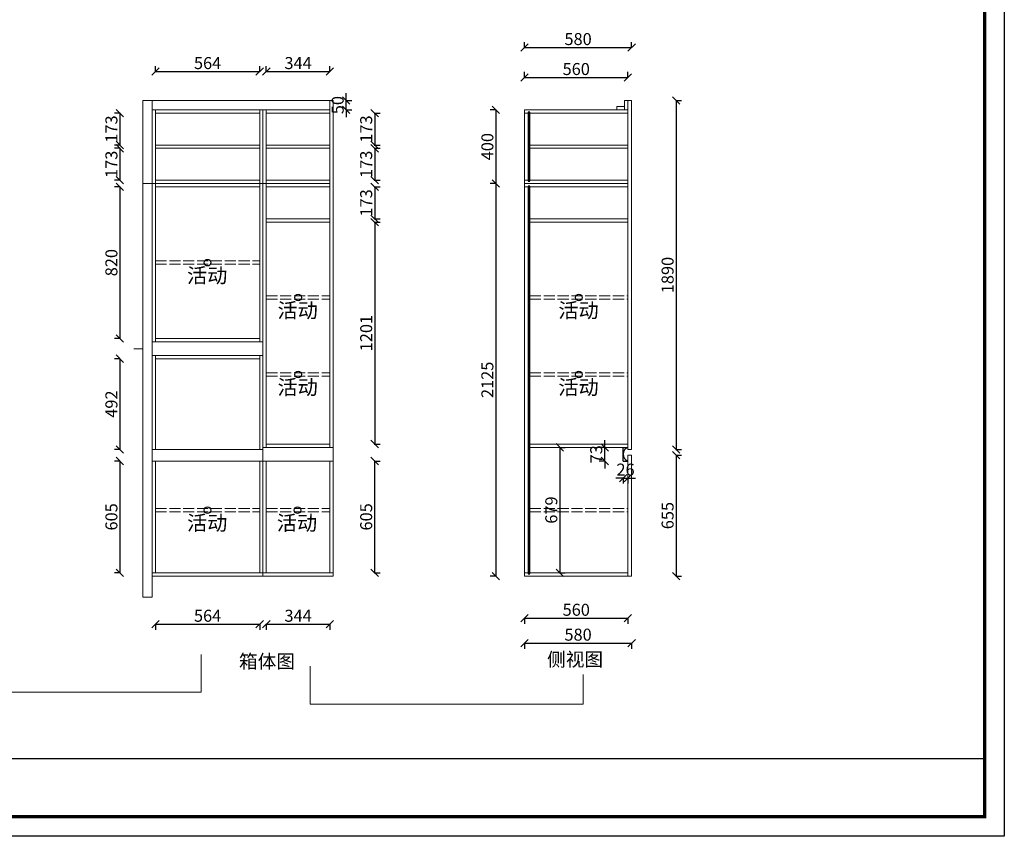
# Model space of a CAD drawing. Units: millimetres. Extents: x 34139 to 51832, y 142625 to 149697.
# Drawn here: x 46061 to 51393, y 142625 to 147046 of the extents above; entities that cross this region are included whole.
import ezdxf

# ---------------------------------------------------------------- set-up
doc = ezdxf.new("R2010")
doc.units = ezdxf.units.MM
doc.header["$LTSCALE"] = 5
doc.header["$PDMODE"] = 3
doc.linetypes.add('ACAD_ISO02W100', pattern=[15, 12, -3])
doc.layers.get('Defpoints').update_dxf_attribs({"color": 250})
for name, color, linetype in [('03文字', 1, 'Continuous'), ('FF-平面完成尺寸', 44, 'Continuous'), ('厨柜', 7, 'Continuous'), ('背板', 7, 'Continuous')]:
    doc.layers.add(name, color=color, linetype=linetype)
doc.layers.add('06综合说明层', color=7, linetype='Continuous', lineweight=30)
doc.layers.add('FF-Finish【平面完成尺寸】', color=44, linetype='Continuous', lineweight=0)
doc.dimstyles.new('ISO-25', dxfattribs={"dimtxt": 65, "dimasz": 40, "dimexe": 30, "dimexo": 5, "dimgap": 5, "dimtad": 1, "dimdec": 0, "dimtxsty": 'Standard', "dimblk": 'OBLIQUE', "dimcen": 2.5, "dimadec": 0, "dimazin": 0, "dimtfac": 1, "dimtdec": 0, "dimtix": 1, "dimtmove": 1, "dimatfit": 3, "dimldrblk": 'OBLIQUE', "dimfxl": 30, "dimfxlon": 1, "dimarcsym": 0})

# ---------------------------------------------------------------- blocks, each defined once
blk = doc.blocks.new('_Oblique')
at = {"color": 0, "linetype": 'ByBlock', "lineweight": -2}
blk.add_line((-0.5, -0.5), (0.5, 0.5), dxfattribs=at)
blk = doc.blocks.new('*D25')
at = {"layer": 'Defpoints', "color": 0, "transparency": 16777216}
for p in [(47360.7, 146765.4), (46796.7, 146463), (47360.7, 146463)]:
    blk.add_point(p, dxfattribs=at)
at = {"layer": 'FF-平面完成尺寸', "color": 0, "lineweight": -2, "transparency": 16777216}
for p, q in [((46796.7, 146763.4), (46796.7, 146795.4)), ((47360.7, 146763.4), (47360.7, 146795.4)), ((46796.7, 146765.4), (47360.7, 146765.4))]:
    blk.add_line(p, q, dxfattribs=at)
at = {"layer": 'FF-平面完成尺寸', "color": 0, "lineweight": -2, "transparency": 16777216, "xscale": 40, "yscale": 40, "zscale": 40, "rotation": 180}
blk.add_blockref('_Oblique', (46796.7, 146765.4), dxfattribs=at)
at = {"layer": 'FF-平面完成尺寸', "color": 0, "lineweight": -2, "transparency": 16777216, "xscale": 40, "yscale": 40, "zscale": 40}
blk.add_blockref('_Oblique', (47360.7, 146765.4), dxfattribs=at)
at = {"layer": 'FF-平面完成尺寸', "color": 0, "transparency": 16777216, "insert": (47078.7, 146802.9), "char_height": 65, "attachment_point": 5}
blk.add_mtext('564', dxfattribs=at)
blk = doc.blocks.new('*D26')
at = {"layer": 'Defpoints', "color": 0, "transparency": 16777216}
for p in [(47740.7, 146765.4), (47396.7, 146450.2), (47740.7, 146450.2)]:
    blk.add_point(p, dxfattribs=at)
at = {"layer": 'FF-平面完成尺寸', "color": 0, "lineweight": -2, "transparency": 16777216}
for p, q in [((47396.7, 146763.4), (47396.7, 146795.4)), ((47740.7, 146763.4), (47740.7, 146795.4)), ((47396.7, 146765.4), (47740.7, 146765.4))]:
    blk.add_line(p, q, dxfattribs=at)
at = {"layer": 'FF-平面完成尺寸', "color": 0, "lineweight": -2, "transparency": 16777216, "xscale": 40, "yscale": 40, "zscale": 40, "rotation": 180}
blk.add_blockref('_Oblique', (47396.7, 146765.4), dxfattribs=at)
at = {"layer": 'FF-平面完成尺寸', "color": 0, "lineweight": -2, "transparency": 16777216, "xscale": 40, "yscale": 40, "zscale": 40}
blk.add_blockref('_Oblique', (47740.7, 146765.4), dxfattribs=at)
at = {"layer": 'FF-平面完成尺寸', "color": 0, "transparency": 16777216, "insert": (47568.7, 146802.9), "char_height": 65, "attachment_point": 5}
blk.add_mtext('344', dxfattribs=at)
blk = doc.blocks.new('*D27')
at = {"layer": 'Defpoints', "color": 0, "transparency": 16777216}
for p in [(46935.5, 146540.7), (46603.8, 146367.7), (46935.5, 146367.7)]:
    blk.add_point(p, dxfattribs=at)
at = {"layer": 'FF-平面完成尺寸', "color": 0, "lineweight": -2, "transparency": 16777216}
for p, q in [((46605.8, 146540.7), (46573.8, 146540.7)), ((46603.8, 146540.7), (46603.8, 146367.7)), ((46605.8, 146367.7), (46573.8, 146367.7))]:
    blk.add_line(p, q, dxfattribs=at)
at = {"layer": 'FF-平面完成尺寸', "color": 0, "lineweight": -2, "transparency": 16777216, "xscale": 40, "yscale": 40, "zscale": 40}
for p, rotation in [((46603.8, 146540.7), 90), ((46603.8, 146367.7), 270)]:
    blk.add_blockref('_Oblique', p, dxfattribs=dict(at, rotation=rotation))
at = {"layer": 'FF-平面完成尺寸', "color": 0, "transparency": 16777216, "insert": (46566.3, 146454.2), "char_height": 65, "attachment_point": 5, "rotation": 90}
blk.add_mtext('173', dxfattribs=at)
blk = doc.blocks.new('*D28')
at = {"layer": 'Defpoints', "color": 0, "transparency": 16777216}
for p in [(46859.4, 146349.7), (46603.8, 146176.7), (46859.4, 146176.7)]:
    blk.add_point(p, dxfattribs=at)
at = {"layer": 'FF-平面完成尺寸', "color": 0, "lineweight": -2, "transparency": 16777216}
for p, q in [((46605.8, 146349.7), (46573.8, 146349.7)), ((46603.8, 146349.7), (46603.8, 146176.7)), ((46605.8, 146176.7), (46573.8, 146176.7))]:
    blk.add_line(p, q, dxfattribs=at)
at = {"layer": 'FF-平面完成尺寸', "color": 0, "lineweight": -2, "transparency": 16777216, "xscale": 40, "yscale": 40, "zscale": 40}
for p, rotation in [((46603.8, 146349.7), 90), ((46603.8, 146176.7), 270)]:
    blk.add_blockref('_Oblique', p, dxfattribs=dict(at, rotation=rotation))
at = {"layer": 'FF-平面完成尺寸', "color": 0, "transparency": 16777216, "insert": (46566.3, 146263.2), "char_height": 65, "attachment_point": 5, "rotation": 90}
blk.add_mtext('173', dxfattribs=at)
blk = doc.blocks.new('*D29')
at = {"layer": 'Defpoints', "color": 0, "transparency": 16777216}
for p in [(46922.1, 146140.7), (46603.8, 145320.7), (46922.1, 145320.7)]:
    blk.add_point(p, dxfattribs=at)
at = {"layer": 'FF-平面完成尺寸', "color": 0, "lineweight": -2, "transparency": 16777216}
for p, q in [((46605.8, 146140.7), (46573.8, 146140.7)), ((46603.8, 146140.7), (46603.8, 145320.7)), ((46605.8, 145320.7), (46573.8, 145320.7))]:
    blk.add_line(p, q, dxfattribs=at)
at = {"layer": 'FF-平面完成尺寸', "color": 0, "lineweight": -2, "transparency": 16777216, "xscale": 40, "yscale": 40, "zscale": 40}
for p, rotation in [((46603.8, 146140.7), 90), ((46603.8, 145320.7), 270)]:
    blk.add_blockref('_Oblique', p, dxfattribs=dict(at, rotation=rotation))
at = {"layer": 'FF-平面完成尺寸', "color": 0, "transparency": 16777216, "insert": (46566.3, 145730.7), "char_height": 65, "attachment_point": 5, "rotation": 90}
blk.add_mtext('820', dxfattribs=at)
blk = doc.blocks.new('*D30')
at = {"layer": 'Defpoints', "color": 0, "transparency": 16777216}
for p in [(47667.1, 146540.7), (47667.1, 146367.7), (47983.4, 146367.7)]:
    blk.add_point(p, dxfattribs=at)
at = {"layer": 'FF-平面完成尺寸', "color": 0, "lineweight": -2, "transparency": 16777216}
for p, q in [((47981.4, 146540.7), (48013.4, 146540.7)), ((47983.4, 146540.7), (47983.4, 146367.7)), ((47981.4, 146367.7), (48013.4, 146367.7))]:
    blk.add_line(p, q, dxfattribs=at)
at = {"layer": 'FF-平面完成尺寸', "color": 0, "lineweight": -2, "transparency": 16777216, "xscale": 40, "yscale": 40, "zscale": 40}
for p, rotation in [((47983.4, 146540.7), 90), ((47983.4, 146367.7), 270)]:
    blk.add_blockref('_Oblique', p, dxfattribs=dict(at, rotation=rotation))
at = {"layer": 'FF-平面完成尺寸', "color": 0, "transparency": 16777216, "insert": (47945.9, 146454.2), "char_height": 65, "attachment_point": 5, "rotation": 90}
blk.add_mtext('173', dxfattribs=at)
blk = doc.blocks.new('*D31')
at = {"layer": 'Defpoints', "color": 0, "transparency": 16777216}
for p in [(47568.7, 146349.7), (47568.7, 146176.7), (47983.4, 146176.7)]:
    blk.add_point(p, dxfattribs=at)
at = {"layer": 'FF-平面完成尺寸', "color": 0, "lineweight": -2, "transparency": 16777216}
for p, q in [((47981.4, 146349.7), (48013.4, 146349.7)), ((47983.4, 146349.7), (47983.4, 146176.7)), ((47981.4, 146176.7), (48013.4, 146176.7))]:
    blk.add_line(p, q, dxfattribs=at)
at = {"layer": 'FF-平面完成尺寸', "color": 0, "lineweight": -2, "transparency": 16777216, "xscale": 40, "yscale": 40, "zscale": 40}
for p, rotation in [((47983.4, 146349.7), 90), ((47983.4, 146176.7), 270)]:
    blk.add_blockref('_Oblique', p, dxfattribs=dict(at, rotation=rotation))
at = {"layer": 'FF-平面完成尺寸', "color": 0, "transparency": 16777216, "insert": (47945.9, 146263.2), "char_height": 65, "attachment_point": 5, "rotation": 90}
blk.add_mtext('173', dxfattribs=at)
blk = doc.blocks.new('*D32')
at = {"layer": 'Defpoints', "color": 0, "transparency": 16777216}
for p in [(47608.3, 146140.7), (47608.3, 145967.7), (47983.4, 145967.7)]:
    blk.add_point(p, dxfattribs=at)
at = {"layer": 'FF-平面完成尺寸', "color": 0, "lineweight": -2, "transparency": 16777216}
for p, q in [((47981.4, 146140.7), (48013.4, 146140.7)), ((47983.4, 146140.7), (47983.4, 145967.7)), ((47981.4, 145967.7), (48013.4, 145967.7))]:
    blk.add_line(p, q, dxfattribs=at)
at = {"layer": 'FF-平面完成尺寸', "color": 0, "lineweight": -2, "transparency": 16777216, "xscale": 40, "yscale": 40, "zscale": 40}
for p, rotation in [((47983.4, 146140.7), 90), ((47983.4, 145967.7), 270)]:
    blk.add_blockref('_Oblique', p, dxfattribs=dict(at, rotation=rotation))
at = {"layer": 'FF-平面完成尺寸', "color": 0, "transparency": 16777216, "insert": (47945.9, 146054.2), "char_height": 65, "attachment_point": 5, "rotation": 90}
blk.add_mtext('173', dxfattribs=at)
blk = doc.blocks.new('*D33')
at = {"layer": 'Defpoints', "color": 0, "transparency": 16777216}
for p in [(47626.2, 145949.7), (47626.2, 144748.7), (47983.4, 144748.7)]:
    blk.add_point(p, dxfattribs=at)
at = {"layer": 'FF-平面完成尺寸', "color": 0, "lineweight": -2, "transparency": 16777216}
for p, q in [((47981.4, 145949.7), (48013.4, 145949.7)), ((47983.4, 145949.7), (47983.4, 144748.7)), ((47981.4, 144748.7), (48013.4, 144748.7))]:
    blk.add_line(p, q, dxfattribs=at)
at = {"layer": 'FF-平面完成尺寸', "color": 0, "lineweight": -2, "transparency": 16777216, "xscale": 40, "yscale": 40, "zscale": 40}
for p, rotation in [((47983.4, 145949.7), 90), ((47983.4, 144748.7), 270)]:
    blk.add_blockref('_Oblique', p, dxfattribs=dict(at, rotation=rotation))
at = {"layer": 'FF-平面完成尺寸', "color": 0, "transparency": 16777216, "insert": (47945.9, 145349.2), "char_height": 65, "attachment_point": 5, "rotation": 90}
blk.add_mtext('1201', dxfattribs=at)
blk = doc.blocks.new('*D34')
at = {"layer": 'Defpoints', "color": 0, "transparency": 16777216}
for p in [(47604.1, 144656.7), (47983.4, 144656.7), (47604.1, 144051.7)]:
    blk.add_point(p, dxfattribs=at)
at = {"layer": 'FF-平面完成尺寸', "color": 0, "lineweight": -2, "transparency": 16777216}
for p, q in [((47981.4, 144656.7), (48013.4, 144656.7)), ((47983.4, 144051.7), (47983.4, 144656.7)), ((47981.4, 144051.7), (48013.4, 144051.7))]:
    blk.add_line(p, q, dxfattribs=at)
at = {"layer": 'FF-平面完成尺寸', "color": 0, "lineweight": -2, "transparency": 16777216, "xscale": 40, "yscale": 40, "zscale": 40}
for p, rotation in [((47983.4, 144656.7), 90), ((47983.4, 144051.7), 270)]:
    blk.add_blockref('_Oblique', p, dxfattribs=dict(at, rotation=rotation))
at = {"layer": 'FF-平面完成尺寸', "color": 0, "transparency": 16777216, "insert": (47945.9, 144354.2), "char_height": 65, "attachment_point": 5, "rotation": 90}
blk.add_mtext('605', dxfattribs=at)
blk = doc.blocks.new('*D35')
at = {"layer": 'Defpoints', "color": 0, "transparency": 16777216}
for p in [(46945.6, 145210.7), (46603.8, 144718.7), (46945.6, 144718.7)]:
    blk.add_point(p, dxfattribs=at)
at = {"layer": 'FF-平面完成尺寸', "color": 0, "lineweight": -2, "transparency": 16777216}
for p, q in [((46605.8, 145210.7), (46573.8, 145210.7)), ((46603.8, 145210.7), (46603.8, 144718.7)), ((46605.8, 144718.7), (46573.8, 144718.7))]:
    blk.add_line(p, q, dxfattribs=at)
at = {"layer": 'FF-平面完成尺寸', "color": 0, "lineweight": -2, "transparency": 16777216, "xscale": 40, "yscale": 40, "zscale": 40}
for p, rotation in [((46603.8, 145210.7), 90), ((46603.8, 144718.7), 270)]:
    blk.add_blockref('_Oblique', p, dxfattribs=dict(at, rotation=rotation))
at = {"layer": 'FF-平面完成尺寸', "color": 0, "transparency": 16777216, "insert": (46566.3, 144964.7), "char_height": 65, "attachment_point": 5, "rotation": 90}
blk.add_mtext('492', dxfattribs=at)
blk = doc.blocks.new('*D36')
at = {"layer": 'Defpoints', "color": 0, "transparency": 16777216}
for p in [(46903.8, 144656.7), (46603.8, 144051.7), (46903.8, 144051.7)]:
    blk.add_point(p, dxfattribs=at)
at = {"layer": 'FF-平面完成尺寸', "color": 0, "lineweight": -2, "transparency": 16777216}
for p, q in [((46605.8, 144656.7), (46573.8, 144656.7)), ((46603.8, 144656.7), (46603.8, 144051.7)), ((46605.8, 144051.7), (46573.8, 144051.7))]:
    blk.add_line(p, q, dxfattribs=at)
at = {"layer": 'FF-平面完成尺寸', "color": 0, "lineweight": -2, "transparency": 16777216, "xscale": 40, "yscale": 40, "zscale": 40}
for p, rotation in [((46603.8, 144656.7), 90), ((46603.8, 144051.7), 270)]:
    blk.add_blockref('_Oblique', p, dxfattribs=dict(at, rotation=rotation))
at = {"layer": 'FF-平面完成尺寸', "color": 0, "transparency": 16777216, "insert": (46566.3, 144354.2), "char_height": 65, "attachment_point": 5, "rotation": 90}
blk.add_mtext('605', dxfattribs=at)
blk = doc.blocks.new('*D37')
at = {"layer": 'Defpoints', "color": 0, "transparency": 16777216}
for p in [(46796.7, 144144.3), (47360.7, 144144.3), (47360.7, 143772.9)]:
    blk.add_point(p, dxfattribs=at)
at = {"layer": 'FF-平面完成尺寸', "color": 0, "lineweight": -2, "transparency": 16777216}
for p, q in [((46796.7, 143774.9), (46796.7, 143742.9)), ((46796.7, 143772.9), (47360.7, 143772.9)), ((47360.7, 143774.9), (47360.7, 143742.9))]:
    blk.add_line(p, q, dxfattribs=at)
at = {"layer": 'FF-平面完成尺寸', "color": 0, "lineweight": -2, "transparency": 16777216, "xscale": 40, "yscale": 40, "zscale": 40, "rotation": 180}
blk.add_blockref('_Oblique', (46796.7, 143772.9), dxfattribs=at)
at = {"layer": 'FF-平面完成尺寸', "color": 0, "lineweight": -2, "transparency": 16777216, "xscale": 40, "yscale": 40, "zscale": 40}
blk.add_blockref('_Oblique', (47360.7, 143772.9), dxfattribs=at)
at = {"layer": 'FF-平面完成尺寸', "color": 0, "transparency": 16777216, "insert": (47078.7, 143810.4), "char_height": 65, "attachment_point": 5}
blk.add_mtext('564', dxfattribs=at)
blk = doc.blocks.new('*D38')
at = {"layer": 'Defpoints', "color": 0, "transparency": 16777216}
for p in [(47396.7, 144182.2), (47740.7, 144182.2), (47740.7, 143772.9)]:
    blk.add_point(p, dxfattribs=at)
at = {"layer": 'FF-平面完成尺寸', "color": 0, "lineweight": -2, "transparency": 16777216}
for p, q in [((47396.7, 143774.9), (47396.7, 143742.9)), ((47396.7, 143772.9), (47740.7, 143772.9)), ((47740.7, 143774.9), (47740.7, 143742.9))]:
    blk.add_line(p, q, dxfattribs=at)
at = {"layer": 'FF-平面完成尺寸', "color": 0, "lineweight": -2, "transparency": 16777216, "xscale": 40, "yscale": 40, "zscale": 40, "rotation": 180}
blk.add_blockref('_Oblique', (47396.7, 143772.9), dxfattribs=at)
at = {"layer": 'FF-平面完成尺寸', "color": 0, "lineweight": -2, "transparency": 16777216, "xscale": 40, "yscale": 40, "zscale": 40}
blk.add_blockref('_Oblique', (47740.7, 143772.9), dxfattribs=at)
at = {"layer": 'FF-平面完成尺寸', "color": 0, "transparency": 16777216, "insert": (47568.7, 143810.4), "char_height": 65, "attachment_point": 5}
blk.add_mtext('344', dxfattribs=at)
blk = doc.blocks.new('*D39')
at = {"layer": 'Defpoints', "color": 0, "transparency": 16777216}
for p in [(48794.9, 146558.7), (48639.6, 146158.7), (48794.9, 146158.7)]:
    blk.add_point(p, dxfattribs=at)
at = {"layer": 'FF-平面完成尺寸', "color": 0, "lineweight": -2, "transparency": 16777216}
for p, q in [((48641.6, 146558.7), (48609.6, 146558.7)), ((48639.6, 146558.7), (48639.6, 146158.7)), ((48641.6, 146158.7), (48609.6, 146158.7))]:
    blk.add_line(p, q, dxfattribs=at)
at = {"layer": 'FF-平面完成尺寸', "color": 0, "lineweight": -2, "transparency": 16777216, "xscale": 40, "yscale": 40, "zscale": 40}
for p, rotation in [((48639.6, 146558.7), 90), ((48639.6, 146158.7), 270)]:
    blk.add_blockref('_Oblique', p, dxfattribs=dict(at, rotation=rotation))
at = {"layer": 'FF-平面完成尺寸', "color": 0, "transparency": 16777216, "insert": (48602.1, 146358.7), "char_height": 65, "attachment_point": 5, "rotation": 90}
blk.add_mtext('400', dxfattribs=at)
blk = doc.blocks.new('*D40')
at = {"layer": 'Defpoints', "color": 0, "transparency": 16777216}
for p in [(48794.9, 146158.7), (48639.6, 144033.7), (48794.9, 144033.7)]:
    blk.add_point(p, dxfattribs=at)
at = {"layer": 'FF-平面完成尺寸', "color": 0, "lineweight": -2, "transparency": 16777216}
for p, q in [((48641.6, 146158.7), (48609.6, 146158.7)), ((48639.6, 146158.7), (48639.6, 144033.7)), ((48641.6, 144033.7), (48609.6, 144033.7))]:
    blk.add_line(p, q, dxfattribs=at)
at = {"layer": 'FF-平面完成尺寸', "color": 0, "lineweight": -2, "transparency": 16777216, "xscale": 40, "yscale": 40, "zscale": 40}
for p, rotation in [((48639.6, 146158.7), 90), ((48639.6, 144033.7), 270)]:
    blk.add_blockref('_Oblique', p, dxfattribs=dict(at, rotation=rotation))
at = {"layer": 'FF-平面完成尺寸', "color": 0, "transparency": 16777216, "insert": (48602.1, 145096.2), "char_height": 65, "attachment_point": 5, "rotation": 90}
blk.add_mtext('2125', dxfattribs=at)
blk = doc.blocks.new('*D41')
at = {"layer": 'Defpoints', "color": 0, "transparency": 16777216}
for p in [(49374.9, 146608.7), (49374.9, 144718.7), (49615.6, 144718.7)]:
    blk.add_point(p, dxfattribs=at)
at = {"layer": 'FF-平面完成尺寸', "color": 0, "lineweight": -2, "transparency": 16777216}
for p, q in [((49613.6, 146608.7), (49645.6, 146608.7)), ((49615.6, 146608.7), (49615.6, 144718.7)), ((49613.6, 144718.7), (49645.6, 144718.7))]:
    blk.add_line(p, q, dxfattribs=at)
at = {"layer": 'FF-平面完成尺寸', "color": 0, "lineweight": -2, "transparency": 16777216, "xscale": 40, "yscale": 40, "zscale": 40}
for p, rotation in [((49615.6, 146608.7), 90), ((49615.6, 144718.7), 270)]:
    blk.add_blockref('_Oblique', p, dxfattribs=dict(at, rotation=rotation))
at = {"layer": 'FF-平面完成尺寸', "color": 0, "transparency": 16777216, "insert": (49578.1, 145663.7), "char_height": 65, "attachment_point": 5, "rotation": 90}
blk.add_mtext('1890', dxfattribs=at)
blk = doc.blocks.new('*D42')
at = {"layer": 'Defpoints', "color": 0, "transparency": 16777216}
for p in [(49374.9, 144688.7), (49374.9, 144033.7), (49615.6, 144033.7)]:
    blk.add_point(p, dxfattribs=at)
at = {"layer": 'FF-平面完成尺寸', "color": 0, "lineweight": -2, "transparency": 16777216}
for p, q in [((49613.6, 144688.7), (49645.6, 144688.7)), ((49615.6, 144688.7), (49615.6, 144033.7)), ((49613.6, 144033.7), (49645.6, 144033.7))]:
    blk.add_line(p, q, dxfattribs=at)
at = {"layer": 'FF-平面完成尺寸', "color": 0, "lineweight": -2, "transparency": 16777216, "xscale": 40, "yscale": 40, "zscale": 40}
for p, rotation in [((49615.6, 144688.7), 90), ((49615.6, 144033.7), 270)]:
    blk.add_blockref('_Oblique', p, dxfattribs=dict(at, rotation=rotation))
at = {"layer": 'FF-平面完成尺寸', "color": 0, "transparency": 16777216, "insert": (49578.1, 144361.2), "char_height": 65, "attachment_point": 5, "rotation": 90}
blk.add_mtext('655', dxfattribs=at)
blk = doc.blocks.new('*D43')
at = {"layer": 'Defpoints', "color": 0, "transparency": 16777216}
for p in [(48794.9, 144115.1), (49354.9, 144115.1), (49354.9, 143805.3)]:
    blk.add_point(p, dxfattribs=at)
at = {"layer": 'FF-平面完成尺寸', "color": 0, "lineweight": -2, "transparency": 16777216}
for p, q in [((48794.9, 143807.3), (48794.9, 143775.3)), ((48794.9, 143805.3), (49354.9, 143805.3)), ((49354.9, 143807.3), (49354.9, 143775.3))]:
    blk.add_line(p, q, dxfattribs=at)
at = {"layer": 'FF-平面完成尺寸', "color": 0, "lineweight": -2, "transparency": 16777216, "xscale": 40, "yscale": 40, "zscale": 40, "rotation": 180}
blk.add_blockref('_Oblique', (48794.9, 143805.3), dxfattribs=at)
at = {"layer": 'FF-平面完成尺寸', "color": 0, "lineweight": -2, "transparency": 16777216, "xscale": 40, "yscale": 40, "zscale": 40}
blk.add_blockref('_Oblique', (49354.9, 143805.3), dxfattribs=at)
at = {"layer": 'FF-平面完成尺寸', "color": 0, "transparency": 16777216, "insert": (49074.9, 143842.8), "char_height": 65, "attachment_point": 5}
blk.add_mtext('560', dxfattribs=at)
blk = doc.blocks.new('*D44')
at = {"layer": 'Defpoints', "color": 0, "transparency": 16777216}
for p in [(48794.9, 144148.7), (49374.9, 144148.7), (49374.9, 143670.6)]:
    blk.add_point(p, dxfattribs=at)
at = {"layer": 'FF-平面完成尺寸', "color": 0, "lineweight": -2, "transparency": 16777216}
for p, q in [((48794.9, 143672.6), (48794.9, 143640.6)), ((48794.9, 143670.6), (49374.9, 143670.6)), ((49374.9, 143672.6), (49374.9, 143640.6))]:
    blk.add_line(p, q, dxfattribs=at)
at = {"layer": 'FF-平面完成尺寸', "color": 0, "lineweight": -2, "transparency": 16777216, "xscale": 40, "yscale": 40, "zscale": 40, "rotation": 180}
blk.add_blockref('_Oblique', (48794.9, 143670.6), dxfattribs=at)
at = {"layer": 'FF-平面完成尺寸', "color": 0, "lineweight": -2, "transparency": 16777216, "xscale": 40, "yscale": 40, "zscale": 40}
blk.add_blockref('_Oblique', (49374.9, 143670.6), dxfattribs=at)
at = {"layer": 'FF-平面完成尺寸', "color": 0, "transparency": 16777216, "insert": (49084.9, 143708.1), "char_height": 65, "attachment_point": 5}
blk.add_mtext('580', dxfattribs=at)
blk = doc.blocks.new('*D45')
at = {"layer": 'Defpoints', "color": 0, "transparency": 16777216}
for p in [(49354.9, 146733.1), (48794.9, 146461.8), (49354.9, 146461.8)]:
    blk.add_point(p, dxfattribs=at)
at = {"layer": 'FF-平面完成尺寸', "color": 0, "lineweight": -2, "transparency": 16777216}
for p, q in [((48794.9, 146731.1), (48794.9, 146763.1)), ((48794.9, 146733.1), (49354.9, 146733.1)), ((49354.9, 146731.1), (49354.9, 146763.1))]:
    blk.add_line(p, q, dxfattribs=at)
at = {"layer": 'FF-平面完成尺寸', "color": 0, "lineweight": -2, "transparency": 16777216, "xscale": 40, "yscale": 40, "zscale": 40, "rotation": 180}
blk.add_blockref('_Oblique', (48794.9, 146733.1), dxfattribs=at)
at = {"layer": 'FF-平面完成尺寸', "color": 0, "lineweight": -2, "transparency": 16777216, "xscale": 40, "yscale": 40, "zscale": 40}
blk.add_blockref('_Oblique', (49354.9, 146733.1), dxfattribs=at)
at = {"layer": 'FF-平面完成尺寸', "color": 0, "transparency": 16777216, "insert": (49074.9, 146770.6), "char_height": 65, "attachment_point": 5}
blk.add_mtext('560', dxfattribs=at)
blk = doc.blocks.new('*D46')
at = {"layer": 'Defpoints', "color": 0, "transparency": 16777216}
for p in [(49374.9, 146895.3), (48794.9, 146461.8), (49374.9, 146461.8)]:
    blk.add_point(p, dxfattribs=at)
at = {"layer": 'FF-平面完成尺寸', "color": 0, "lineweight": -2, "transparency": 16777216}
for p, q in [((48794.9, 146893.3), (48794.9, 146925.3)), ((48794.9, 146895.3), (49374.9, 146895.3)), ((49374.9, 146893.3), (49374.9, 146925.3))]:
    blk.add_line(p, q, dxfattribs=at)
at = {"layer": 'FF-平面完成尺寸', "color": 0, "lineweight": -2, "transparency": 16777216, "xscale": 40, "yscale": 40, "zscale": 40, "rotation": 180}
blk.add_blockref('_Oblique', (48794.9, 146895.3), dxfattribs=at)
at = {"layer": 'FF-平面完成尺寸', "color": 0, "lineweight": -2, "transparency": 16777216, "xscale": 40, "yscale": 40, "zscale": 40}
blk.add_blockref('_Oblique', (49374.9, 146895.3), dxfattribs=at)
at = {"layer": 'FF-平面完成尺寸', "color": 0, "transparency": 16777216, "insert": (49084.9, 146932.8), "char_height": 65, "attachment_point": 5}
blk.add_mtext('580', dxfattribs=at)
blk = doc.blocks.new('*D51')
at = {"layer": 'Defpoints', "color": 0, "transparency": 16777216}
for p in [(49229.2, 144729.7), (49328.9, 144729.7), (49328.9, 144656.7)]:
    blk.add_point(p, dxfattribs=at)
at = {"layer": 'FF-平面完成尺寸', "color": 0, "lineweight": -2, "transparency": 16777216}
for p, q in [((49229.2, 144729.7), (49229.2, 144769.7)), ((49231.2, 144729.7), (49199.2, 144729.7)), ((49229.2, 144656.7), (49229.2, 144729.7)), ((49231.2, 144656.7), (49199.2, 144656.7)), ((49229.2, 144656.7), (49229.2, 144616.7))]:
    blk.add_line(p, q, dxfattribs=at)
at = {"layer": 'FF-平面完成尺寸', "color": 0, "lineweight": -2, "transparency": 16777216, "xscale": 40, "yscale": 40, "zscale": 40}
for p, rotation in [((49229.2, 144729.7), 270), ((49229.2, 144656.7), 90)]:
    blk.add_blockref('_Oblique', p, dxfattribs=dict(at, rotation=rotation))
at = {"layer": 'FF-平面完成尺寸', "color": 0, "transparency": 16777216, "insert": (49191.7, 144693.2), "char_height": 65, "attachment_point": 5, "rotation": 90}
blk.add_mtext('73', dxfattribs=at)
blk = doc.blocks.new('*D52')
at = {"layer": 'Defpoints', "color": 0, "transparency": 16777216}
for p in [(49328.9, 144656.7), (49354.9, 144656.7), (49354.9, 144564.2)]:
    blk.add_point(p, dxfattribs=at)
at = {"layer": 'FF-平面完成尺寸', "color": 0, "lineweight": -2, "transparency": 16777216}
for p, q in [((49328.9, 144564.2), (49288.9, 144564.2)), ((49328.9, 144566.2), (49328.9, 144534.2)), ((49328.9, 144564.2), (49354.9, 144564.2)), ((49354.9, 144566.2), (49354.9, 144534.2)), ((49354.9, 144564.2), (49394.9, 144564.2))]:
    blk.add_line(p, q, dxfattribs=at)
at = {"layer": 'FF-平面完成尺寸', "color": 0, "lineweight": -2, "transparency": 16777216, "xscale": 40, "yscale": 40, "zscale": 40}
blk.add_blockref('_Oblique', (49328.9, 144564.2), dxfattribs=at)
at = {"layer": 'FF-平面完成尺寸', "color": 0, "lineweight": -2, "transparency": 16777216, "xscale": 40, "yscale": 40, "zscale": 40, "rotation": 180}
blk.add_blockref('_Oblique', (49354.9, 144564.2), dxfattribs=at)
at = {"layer": 'FF-平面完成尺寸', "color": 0, "transparency": 16777216, "insert": (49341.9, 144601.7), "char_height": 65, "attachment_point": 5}
blk.add_mtext('26', dxfattribs=at)
blk = doc.blocks.new('*D55')
at = {"layer": 'Defpoints', "color": 0, "transparency": 16777216}
for p in [(48917.5, 144730.7), (48893.4, 144051.7), (48985.8, 144051.7)]:
    blk.add_point(p, dxfattribs=at)
at = {"layer": 'FF-平面完成尺寸', "color": 0, "lineweight": -2, "transparency": 16777216}
for p, q in [((48983.8, 144730.7), (49015.8, 144730.7)), ((48985.8, 144730.7), (48985.8, 144051.7)), ((48983.8, 144051.7), (49015.8, 144051.7))]:
    blk.add_line(p, q, dxfattribs=at)
at = {"layer": 'FF-平面完成尺寸', "color": 0, "lineweight": -2, "transparency": 16777216, "xscale": 40, "yscale": 40, "zscale": 40}
for p, rotation in [((48985.8, 144730.7), 90), ((48985.8, 144051.7), 270)]:
    blk.add_blockref('_Oblique', p, dxfattribs=dict(at, rotation=rotation))
at = {"layer": 'FF-平面完成尺寸', "color": 0, "transparency": 16777216, "insert": (48948.3, 144391.2), "char_height": 65, "attachment_point": 5, "rotation": 90}
blk.add_mtext('679', dxfattribs=at)
blk = doc.blocks.new('*D78')
at = {"layer": 'Defpoints', "color": 0, "transparency": 16777216}
for p in [(47740.7, 146608.7), (47828.9, 146608.7), (47740.7, 146558.7)]:
    blk.add_point(p, dxfattribs=at)
at = {"layer": 'FF-平面完成尺寸', "color": 0, "lineweight": -2, "transparency": 16777216}
for p, q in [((47828.9, 146608.7), (47828.9, 146648.7)), ((47826.9, 146608.7), (47858.9, 146608.7)), ((47828.9, 146558.7), (47828.9, 146608.7)), ((47826.9, 146558.7), (47858.9, 146558.7)), ((47828.9, 146558.7), (47828.9, 146518.7))]:
    blk.add_line(p, q, dxfattribs=at)
at = {"layer": 'FF-平面完成尺寸', "color": 0, "lineweight": -2, "transparency": 16777216, "xscale": 40, "yscale": 40, "zscale": 40}
for p, rotation in [((47828.9, 146608.7), 270), ((47828.9, 146558.7), 90)]:
    blk.add_blockref('_Oblique', p, dxfattribs=dict(at, rotation=rotation))
at = {"layer": 'FF-平面完成尺寸', "color": 0, "transparency": 16777216, "insert": (47791.4, 146583.7), "char_height": 65, "attachment_point": 5, "rotation": 90}
blk.add_mtext('50', dxfattribs=at)

msp = doc.modelspace()

# ---------------------------------------------------------------- linework, layer by layer
for p, q in [((49328.9, 144729.7), (49328.9, 144730.7)), ((49328.9, 144730.7), (49354.9, 144730.7)), ((49328.9, 144656.7), (49328.9, 144729.7)), ((49328.9, 144656.7), (49354.9, 144656.7))]:
    msp.add_line(p, q)
for centre in [(47078.7, 145730.6), (47568.7, 145541.6), (49089.4, 145541.6), (47568.7, 145125.6), (49089.4, 145125.6), (47078.7, 144390.6), (47565.3, 144390.6)]:
    msp.add_circle(centre, 18)
at = {"layer": '06综合说明层', "color": 0, "linetype": 'ByBlock', "lineweight": -3}
msp.add_line((43332.7, 143046.2), (51286.3, 143046.2), dxfattribs=at)
msp.add_lwpolyline([(51392.9, 142624.7), (41243.6, 142624.7), (41243.6, 149697.5), (51392.9, 149697.5)], close=True, dxfattribs=at)
msp.add_lwpolyline([(51392.9, 142624.7), (41243.6, 142624.7), (41243.6, 149697.5), (51392.9, 149697.5)], close=True, dxfattribs=at)
msp.add_lwpolyline([(51392.9, 142624.7), (41243.6, 142624.7), (41243.6, 149697.5), (51392.9, 149697.5)], close=True, dxfattribs=at)
at = {"layer": '06综合说明层', "color": 0, "linetype": 'ByBlock', "lineweight": -3, "const_width": 17.7}
msp.add_lwpolyline([(51286.3, 142731.2), (41350.3, 142731.2), (41350.3, 149590.9), (51286.3, 149590.9)], close=True, dxfattribs=at)
msp.add_lwpolyline([(51286.3, 142731.2), (41350.3, 142731.2), (41350.3, 149590.9), (51286.3, 149590.9)], close=True, dxfattribs=at)
msp.add_lwpolyline([(51286.3, 142731.2), (41350.3, 142731.2), (41350.3, 149590.9), (51286.3, 149590.9)], close=True, dxfattribs=at)
at = {"layer": 'FF-Finish【平面完成尺寸】', "color": 0}
for p, q in [((47758.7, 146608.7), (46728.7, 146608.7)), ((46728.7, 143918.7), (46728.7, 146608.7)), ((46728.7, 146608.7), (46728.7, 146608.7)), ((46728.7, 146608.7), (46728.7, 146558.7)), ((46778.7, 143918.7), (46778.7, 146608.7)), ((46778.7, 146608.7), (46778.7, 146608.7)), ((46778.7, 146608.7), (46778.7, 146558.7)), ((47740.7, 144730.7), (47740.7, 146608.7)), ((47758.7, 144033.7), (47758.7, 146608.7)), ((49294.9, 146558.7), (49294.9, 146576.7)), ((49294.9, 146576.7), (49336.9, 146576.7)), ((49336.9, 146558.7), (49336.9, 146608.7)), ((49336.9, 146608.7), (49354.9, 146608.7)), ((49374.9, 146608.7), (49354.9, 146608.7)), ((49354.9, 146558.7), (49354.9, 146608.7)), ((49374.9, 144718.7), (49374.9, 146608.7)), ((46728.7, 146558.7), (46728.7, 146158.7)), ((46778.7, 146558.7), (47378.7, 146558.7)), ((46778.7, 146558.7), (46778.7, 146158.7)), ((46796.7, 145302.7), (46796.7, 146558.7)), ((47360.7, 146540.7), (46796.7, 146540.7)), ((47360.7, 145302.7), (47360.7, 146558.7)), ((47378.7, 144033.7), (47378.7, 146558.7)), ((47378.7, 146558.7), (47740.7, 146558.7)), ((47396.7, 144730.7), (47396.7, 146558.7)), ((47740.7, 146540.7), (47396.7, 146540.7)), ((49354.9, 146558.7), (48794.9, 146558.7)), ((48794.9, 146558.7), (48794.9, 144033.7)), ((48794.9, 146540.7), (48814.9, 146540.7)), ((48823.9, 146540.7), (49354.9, 146540.7)), ((49354.9, 146558.7), (49294.9, 146558.7)), ((49354.9, 146558.7), (49336.9, 146558.7)), ((49354.9, 144730.7), (49354.9, 146558.7)), ((46796.7, 146367.7), (47360.7, 146367.7)), ((47396.7, 146367.7), (47740.7, 146367.7)), ((48823.9, 146367.7), (49354.9, 146367.7)), ((46796.7, 146349.7), (47360.7, 146349.7)), ((47396.7, 146349.7), (47740.7, 146349.7)), ((48823.9, 146349.7), (49354.9, 146349.7)), ((46728.7, 143918.7), (46728.7, 146158.7)), ((46778.7, 146158.7), (46728.7, 146158.7)), ((46778.7, 146158.7), (47740.7, 146158.7)), ((47360.7, 146176.7), (46796.7, 146176.7)), ((47360.7, 146140.7), (46796.7, 146140.7)), ((47740.7, 146176.7), (47396.7, 146176.7)), ((47740.7, 146140.7), (47396.7, 146140.7)), ((48794.9, 146176.7), (48814.9, 146176.7)), ((48794.9, 146158.7), (49354.9, 146158.7)), ((48794.9, 146140.7), (48814.9, 146140.7)), ((48823.9, 146176.7), (49354.9, 146176.7)), ((48823.9, 146140.7), (49354.9, 146140.7)), ((49354.9, 146140.7), (49354.9, 145967.7)), ((47740.7, 145967.7), (47396.7, 145967.7)), ((47740.7, 145949.7), (47396.7, 145949.7)), ((49354.9, 145967.7), (48823.9, 145967.7)), ((49354.9, 145949.7), (48823.9, 145949.7)), ((47378.7, 145302.7), (46778.7, 145302.7)), ((47360.7, 145320.7), (46796.7, 145320.7)), ((46728.7, 145263.7), (46678.7, 145263.7)), ((47378.7, 145228.7), (46778.7, 145228.7)), ((46796.7, 144718.7), (46796.7, 145228.7)), ((47360.7, 145210.7), (46796.7, 145210.7)), ((47360.7, 144718.7), (47360.7, 145228.7)), ((46778.7, 144718.7), (47378.7, 144718.7)), ((47378.7, 144656.7), (47378.7, 144730.7)), ((47378.7, 144730.7), (47758.7, 144730.7)), ((47740.7, 144748.7), (47396.7, 144748.7)), ((48823.9, 144748.7), (49354.9, 144748.7)), ((49328.9, 144730.7), (48823.9, 144730.7)), ((49328.9, 144729.7), (49328.9, 144711.7)), ((49354.9, 144730.7), (49354.9, 144748.7)), ((49354.9, 144718.7), (49354.9, 144730.7)), ((49354.9, 144718.7), (49374.9, 144718.7)), ((46778.7, 144033.7), (46778.7, 144688.7)), ((46778.7, 144656.7), (47758.7, 144656.7)), ((46796.7, 144051.7), (46796.7, 144656.7)), ((47360.7, 144051.7), (47360.7, 144656.7)), ((47396.7, 144051.7), (47396.7, 144656.7)), ((47740.7, 144051.7), (47740.7, 144656.7)), ((49354.9, 144656.7), (49354.9, 144688.7)), ((49354.9, 144688.7), (49374.9, 144688.7)), ((49354.9, 144033.7), (49354.9, 144656.7)), ((49374.9, 144033.7), (49374.9, 144688.7)), ((47378.7, 144051.7), (46778.7, 144051.7)), ((46778.7, 143918.7), (46778.7, 144033.7)), ((46778.7, 144033.7), (47758.7, 144033.7)), ((47758.7, 144051.7), (47378.7, 144051.7)), ((48794.9, 144051.7), (48814.9, 144051.7)), ((48794.9, 144033.7), (49374.9, 144033.7)), ((48823.9, 144051.7), (49354.9, 144051.7)), ((46728.7, 143918.7), (46778.7, 143918.7))]:
    msp.add_line(p, q, dxfattribs=at)
at = {"layer": 'FF-Finish【平面完成尺寸】', "color": 251, "linetype": 'ACAD_ISO02W100'}
for p, q in [((46796.7, 145739.7), (47360.7, 145739.7)), ((46796.7, 145721.7), (47360.7, 145721.7)), ((47396.7, 145550.7), (47740.7, 145550.7)), ((47396.7, 145532.7), (47740.7, 145532.7)), ((48823.9, 145550.7), (49354.9, 145550.7)), ((48823.9, 145532.7), (49354.9, 145532.7)), ((47396.7, 145134.7), (47740.7, 145134.7)), ((48823.9, 145134.7), (49354.9, 145134.7)), ((47396.7, 145116.7), (47740.7, 145116.7)), ((48823.9, 145116.7), (49354.9, 145116.7)), ((46796.7, 144399.7), (47360.7, 144399.7)), ((46796.7, 144381.7), (47360.7, 144381.7)), ((47396.7, 144399.7), (47740.7, 144399.7)), ((47396.7, 144381.7), (47740.7, 144381.7)), ((48823.9, 144399.7), (49354.9, 144399.7)), ((48823.9, 144381.7), (49354.9, 144381.7))]:
    msp.add_line(p, q, dxfattribs=at)
at = {"layer": 'FF-Finish【平面完成尺寸】', "color": 2}
for p, q in [((47043.5, 143609.5), (47043.5, 143404.7)), ((47633.3, 143545.8), (47633.3, 143341)), ((49112.4, 143341), (49112.4, 143501)), ((47043.5, 143404.7), (45346.7, 143404.7)), ((47633.3, 143341), (49112.4, 143341))]:
    msp.add_line(p, q, dxfattribs=at)
at = {"layer": '厨柜', "color": 0, "linetype": 'ByBlock'}
msp.add_arc((49368.2, 144693.7), 39.3, 109.7822, 250.2178, dxfattribs=at)
at = {"layer": '背板', "color": 0}
for points in [[(48814.9, 146545.7), (48814.9, 146171.7), (48823.9, 146171.7), (48823.9, 146545.7)], [(48814.9, 146145.7), (48814.9, 144046.7), (48823.9, 144046.7), (48823.9, 146145.7)]]:
    msp.add_lwpolyline(points, close=True, dxfattribs=at)

# ---------------------------------------------------------------- texts
at = {"layer": '03文字', "char_height": 80, "attachment_point": 1}
for insert in [(46967.3, 145701.3), (47457.3, 145512.3), (48978, 145512.3), (47457.3, 145096.3), (48978, 145096.3), (46967.3, 144361.3), (47453.8, 144361.3)]:
    msp.add_mtext_dynamic_manual_height_columns('活动', width=287.481, gutter_width=400, heights=[0], dxfattribs=dict(at, insert=insert))
at = {"layer": '06综合说明层', "color": 0, "linetype": 'ByBlock', "lineweight": -3, "char_height": 74.048, "width": 1081.043, "attachment_point": 1, "rotation": 360}
for s, insert in [('{\\fSimSun|b0|i0|c134|p54;箱体图}', (47248.8, 143608.7)), ('{\\fSimSun|b0|i0|c134|p54;侧视图}', (48917.3, 143619.3))]:
    msp.add_mtext(s, dxfattribs=dict(at, insert=insert))

# ---------------------------------------------------------------- dimensions: what is measured, and where the dimension line sits
at = {"layer": 'FF-平面完成尺寸', "color": 0}
for base, p1, p2, picture, middle in [((49374.9, 146895.3), (48794.9, 146461.8), (49374.9, 146461.8), '*D46', (49084.9, 146932.8)), ((47360.7, 146765.4), (46796.7, 146463), (47360.7, 146463), '*D25', (47078.7, 146802.9)), ((47740.7, 146765.4), (47396.7, 146450.2), (47740.7, 146450.2), '*D26', (47568.7, 146802.9)), ((49354.9, 146733.1), (48794.9, 146461.8), (49354.9, 146461.8), '*D45', (49074.9, 146770.6)), ((49354.9, 144564.2), (49328.9, 144656.7), (49354.9, 144656.7), '*D52', (49341.9, 144601.7)), ((47740.7, 143772.9), (47396.7, 144182.2), (47740.7, 144182.2), '*D38', (47568.7, 143810.4)), ((47360.7, 143772.9), (46796.7, 144144.3), (47360.7, 144144.3), '*D37', (47078.7, 143810.4)), ((49374.9, 143670.6), (48794.9, 144148.7), (49374.9, 144148.7), '*D44', (49084.9, 143708.1)), ((49354.9, 143805.3), (48794.9, 144115.1), (49354.9, 144115.1), '*D43', (49074.9, 143842.8))]:
    dim = msp.add_linear_dim(base=base, p1=p1, p2=p2, dimstyle='ISO-25', override={"dimfxl": 2}, dxfattribs=at)
    dim.commit()
    dim.dimension.update_dxf_attribs({"geometry": picture, "text_midpoint": middle})
at = {"layer": 'FF-平面完成尺寸', "color": 1}
dim = msp.add_linear_dim(base=(47828.9, 146608.7), p1=(47740.7, 146558.7), p2=(47740.7, 146608.7), angle=90, dimstyle='ISO-25', override={"dimfxl": 2}, dxfattribs=at)
dim.commit()
dim.dimension.update_dxf_attribs({"geometry": '*D78', "text_midpoint": (47791.4, 146583.7)})
at = {"layer": 'FF-平面完成尺寸', "color": 0}
for base, p1, p2, picture, middle in [((49615.6, 144718.7), (49374.9, 146608.7), (49374.9, 144718.7), '*D41', (49578.1, 145663.7)), ((48639.6, 146158.7), (48794.9, 146558.7), (48794.9, 146158.7), '*D39', (48602.1, 146358.7)), ((46603.8, 146367.7), (46935.5, 146540.7), (46935.5, 146367.7), '*D27', (46566.3, 146454.2)), ((47983.4, 146367.7), (47667.1, 146540.7), (47667.1, 146367.7), '*D30', (47945.9, 146454.2)), ((46603.8, 146176.7), (46859.4, 146349.7), (46859.4, 146176.7), '*D28', (46566.3, 146263.2)), ((47983.4, 146176.7), (47568.7, 146349.7), (47568.7, 146176.7), '*D31', (47945.9, 146263.2)), ((46603.8, 145320.7), (46922.1, 146140.7), (46922.1, 145320.7), '*D29', (46566.3, 145730.7)), ((47983.4, 145967.7), (47608.3, 146140.7), (47608.3, 145967.7), '*D32', (47945.9, 146054.2)), ((48639.6, 144033.7), (48794.9, 146158.7), (48794.9, 144033.7), '*D40', (48602.1, 145096.2)), ((47983.4, 144748.7), (47626.2, 145949.7), (47626.2, 144748.7), '*D33', (47945.9, 145349.2)), ((46603.8, 144718.7), (46945.6, 145210.7), (46945.6, 144718.7), '*D35', (46566.3, 144964.7)), ((49229.2, 144729.7), (49328.9, 144656.7), (49328.9, 144729.7), '*D51', (49191.7, 144693.2)), ((48985.8, 144051.7), (48917.5, 144730.7), (48893.4, 144051.7), '*D55', (48948.3, 144391.2)), ((49615.6, 144033.7), (49374.9, 144688.7), (49374.9, 144033.7), '*D42', (49578.1, 144361.2)), ((46603.8, 144051.7), (46903.8, 144656.7), (46903.8, 144051.7), '*D36', (46566.3, 144354.2)), ((47983.4, 144656.7), (47604.1, 144051.7), (47604.1, 144656.7), '*D34', (47945.9, 144354.2))]:
    dim = msp.add_linear_dim(base=base, p1=p1, p2=p2, angle=90, dimstyle='ISO-25', override={"dimfxl": 2}, dxfattribs=at)
    dim.commit()
    dim.dimension.update_dxf_attribs({"geometry": picture, "text_midpoint": middle})

doc.saveas('drawing.dxf')
